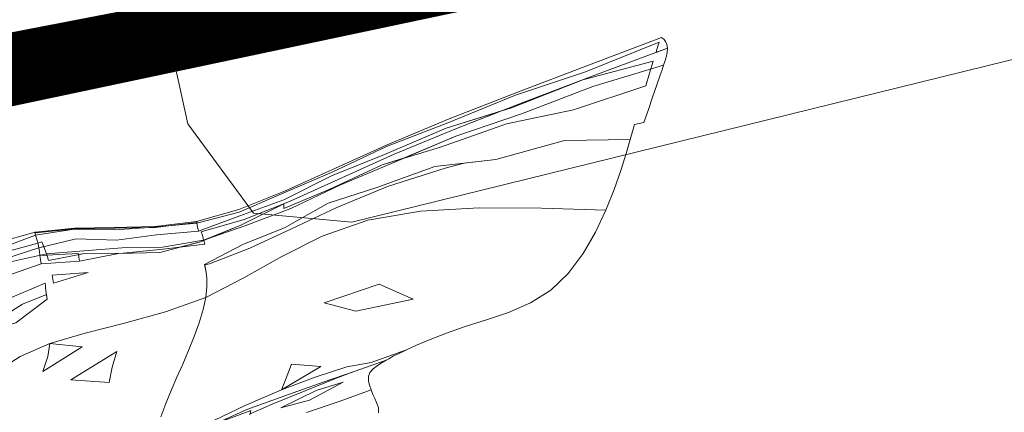
# Model space of a CAD drawing. Units: inches. Extents: x 37 to 312, y -1897 to -1679.
# Drawn here: x 156 to 163, y -1828 to -1825 of the extents above; entities that cross this region are included whole.
import ezdxf

# ---------------------------------------------------------------- set-up
doc = ezdxf.new("R2010")
doc.units = ezdxf.units.IN
doc.header["$LTSCALE"] = 1.380472
doc.header["$MEASUREMENT"] = 0
for name, color, linetype in [('A-FURN', 7, 'Continuous'), ('A-FURN-P-SEAT', 2, 'Continuous'), ('A-FURN-P-SEAT-T', 7, 'Continuous'), ('A-FURN-P-SKIN-T', 7, 'Continuous'), ('A-FURN-P-WALL-T', 7, 'Continuous'), ('CET color Black or White', 7, 'Continuous'), ('CET Default', 7, 'Continuous')]:
    doc.layers.add(name, color=color, linetype=linetype)
doc.styles.add('Arial', font='arial.ttf')

# ---------------------------------------------------------------- blocks, each defined once
blk = doc.blocks.new('*C42')
at = {"layer": 'A-FURN-P-SKIN-T', "linetype": 'Continuous', "style": 'Arial'}
for p in [(12.45, 8.1676), (12.45, 8.1676), (12.45, -10.2244)]:
    blk.add_attdef('ITEXT', p, '', height=4, dxfattribs=at).dxf.unprotected_set("ltscale", 0)
at = {"layer": 'A-FURN-P-WALL-T', "linetype": 'Continuous', "style": 'Arial'}
for p in [(25.9331, 7.1164), (18, 1.196), (18, 1.196)]:
    blk.add_attdef('ITEXT', p, '', height=4, rotation=180, dxfattribs=at).dxf.unprotected_set("ltscale", 0)
blk = doc.blocks.new('*C78')
at = {"layer": 'A-FURN-P-SEAT', "linetype": 'Continuous', "lineweight": 18}
blk.add_lwpolyline([(-41.1347, 17.6781), (-41.7553, 17.2214), (-41.8176, 16.5396), (-38.1224, 1.5343), (-37.7094, 1.0387), (-37.1172, 0.9022), (-32.2415, 1.4516), (-31.8038, 1.7203), (-31.5757, 2.1404), (-31.0881, 14.0427), (-35.4314, 14.1054), (-35.4188, 18.9347), (-41.1347, 17.6781)], close=True, dxfattribs=at)
at = {"layer": 'A-FURN-P-SEAT-T', "linetype": 'Continuous', "style": 'Arial'}
blk.add_attdef('ITEXT', (-7.1063, -17.7244), '', height=4, dxfattribs=at).dxf.unprotected_set("ltscale", 0)
blk = doc.blocks.new('*C73')
at = {"layer": 'CET color Black or White', "linetype": 'Continuous', "lineweight": 0}
for points in [[(-1.5063, 14.8489), (-1.3356, 14.9572), (-1.1312, 15.0465), (-0.8856, 15.1192), (-0.6134, 15.1883), (-0.3295, 15.2664), (-0.0487, 15.3665), (-0.0417, 15.4396), (-0.0432, 15.5018), (-0.0497, 15.5533), (-0.0574, 15.5925), (-0.0244, 15.5998), (0.2553, 15.7066), (0.5452, 15.8418), (0.8586, 15.9899), (1.2089, 16.1352), (1.6095, 16.2621), (1.7412, 16.2962), (1.96, 16.3217), (2.4361, 16.4527), (2.8908, 16.4594), (2.9114, 16.5306), (2.9216, 16.565), (2.9871, 16.5787), (3.0174, 16.6668), (3.0473, 16.7536), (3.0766, 16.8388), (3.0996, 16.9055), (3.1121, 16.9417), (3.1234, 16.9746), (2.6327, 16.827), (2.1394, 16.6373), (1.6824, 16.4826), (1.3209, 16.3303), (1.172, 16.2855), (0.8107, 16.1151), (0.4917, 15.982), (0.491, 16.0133), (0.1938, 15.8677), (-0.0361, 15.7733), (-0.0646, 15.7636), (-0.0641, 15.7618), (-0.0876, 15.7522), (-0.2312, 15.7143), (-0.3462, 15.7007), (-0.6221, 15.6729), (-0.8915, 15.6703), (-1.1399, 15.6227), (-1.1471, 15.6471), (-1.1543, 15.6688), (-1.16, 15.6858), (-1.1672, 15.7061), (-1.1721, 15.7182), (-1.2066, 15.7101), (-1.212, 15.7359), (-1.2138, 15.7429), (-1.4435, 15.6801)], [(-1.4045, 15.6126), (-1.1543, 15.6688), (-0.8959, 15.6886), (-0.6304, 15.7099), (-0.3496, 15.7149), (-0.0646, 15.7636), (-0.0672, 15.7742), (-0.0707, 15.7875), (-0.0753, 15.803), (-0.0812, 15.8202), (0.2153, 15.9058), (0.5302, 16.0315), (1.2557, 16.3581), (1.6867, 16.5363), (2.1543, 16.719), (2.6463, 16.9049), (3.1505, 17.0923), (3.1459, 17.1179), (3.137, 17.1386), (3.1261, 17.1538), (3.116, 17.1631), (3.109, 17.166), (3.109, 17.166), (3.109, 17.166), (2.6028, 16.9757), (2.1048, 16.786), (1.6371, 16.6023), (1.2077, 16.424), (0.4907, 16.0996), (0.1802, 15.9754), (-0.1134, 15.891), (-0.113, 15.8873), (-0.1124, 15.884), (-0.3086, 15.8616), (-0.4011, 15.853), (-0.4421, 15.8504), (-0.6797, 15.8451), (-0.9567, 15.8408), (-1.2287, 15.814), (-1.2331, 15.8182), (-1.501, 15.7438)], [(-1.4045, 15.6126), (-1.1543, 15.6688), (-0.8959, 15.6886), (-0.6304, 15.7099), (-0.3496, 15.7149), (-0.0646, 15.7636), (0.2271, 15.8633), (0.5392, 15.9817), (0.8782, 16.1446), (1.2531, 16.3017), (1.6824, 16.4826), (2.1394, 16.6373), (2.6327, 16.827), (3.1234, 16.9746), (3.1322, 17.0002), (3.1412, 17.0304), (3.1481, 17.0621), (3.1505, 17.0923), (3.0705, 17.0625), (3.075, 17.0768), (3.0933, 17.1336), (3.0933, 17.1336), (3.0933, 17.1336), (2.582, 16.9289), (2.0973, 16.7674), (1.627, 16.5746), (1.2036, 16.4126), (0.8257, 16.2336), (0.4901, 16.0902), (0.1823, 15.9558), (-0.1116, 15.8797), (-0.3086, 15.8616), (-0.3973, 15.8514), (-0.4421, 15.8504), (-0.682, 15.8352), (-0.961, 15.8387), (-1.2291, 15.7979), (-1.218, 15.7598), (-1.2138, 15.7429), (-1.1863, 15.7504), (-1.176, 15.7282), (-1.1672, 15.7061), (-1.16, 15.6858), (-1.1543, 15.6688), (-1.1511, 15.6591), (-1.199, 15.6564), (-1.1954, 15.6284), (-1.1911, 15.5997), (-0.9245, 15.6179), (-0.9291, 15.6448), (-0.9318, 15.6626), (-0.8915, 15.6703), (-0.6221, 15.6729), (-0.3462, 15.7007), (-0.0576, 15.735), (-0.0613, 15.7504), (-0.0646, 15.7636), (-0.0672, 15.7742), (-0.0707, 15.7875), (-0.0753, 15.803), (-0.0812, 15.8202), (0.2153, 15.9058), (0.5302, 16.0315), (1.2557, 16.3581), (1.6867, 16.5363), (2.0008, 16.6591), (1.616, 16.5393), (1.1893, 16.357), (0.8223, 16.2087), (0.4906, 16.043), (0.1857, 15.9303), (-0.1011, 15.8241), (-0.1071, 15.8558), (-0.1116, 15.8797), (-0.1124, 15.884), (-0.109, 15.8844), (-0.1122, 15.8903), (-0.1134, 15.891), (-0.4015, 15.8575), (-0.5961, 15.8525), (-0.6831, 15.8504), (-0.9606, 15.8456), (-1.2331, 15.8182), (-1.2342, 15.8168), (-1.2327, 15.8099), (-1.2291, 15.7979), (-1.4837, 15.7031)], [(-1.3673, 15.1912), (-1.1503, 15.3529), (-1.1564, 15.3984), (-1.1601, 15.4304), (-1.1619, 15.4516), (-1.1625, 15.4646), (-1.3922, 15.3685)], [(1.1471, 14.5661), (1.1469, 14.5707), (1.1473, 14.5758), (1.1481, 14.5815), (1.1482, 14.5892), (1.1464, 14.6003), (1.1415, 14.6162), (1.1325, 14.6383), (1.1208, 14.665), (1.1079, 14.6947), (1.0952, 14.726), (0.8742, 14.6457), (0.6491, 14.5679)], [(0.2575, 14.5598), (0.4113, 14.6258), (0.6393, 14.7202), (0.8497, 14.8045), (0.9527, 14.8444), (0.9862, 14.8561), (1.2005, 14.9307), (1.2188, 14.9412), (1.2304, 14.9481), (1.2442, 14.9564), (1.2517, 14.9607), (1.2664, 14.968), (1.294, 14.9811), (1.3403, 15.0023), (1.0966, 14.9151), (0.9278, 14.8862), (0.7092, 14.8146), (0.4758, 14.7269), (0.2226, 14.6176), (-0.0425, 14.4904)], [(-0.361, 14.538), (-0.3267, 14.6305), (-0.2894, 14.7217), (-0.2502, 14.8128), (-0.21, 14.9047), (-0.17, 14.9984), (-0.1311, 15.0949), (-0.0961, 15.1907), (-0.0677, 15.2824), (-0.0487, 15.3665), (0.2144, 15.5013), (0.4773, 15.6496), (0.7574, 15.7901), (1.0722, 15.9015), (1.4392, 15.9626), (1.8453, 15.9859), (2.2776, 15.984), (2.7229, 15.9696), (2.7809, 16.1136), (2.8272, 16.2463), (2.8633, 16.3631), (2.8908, 16.4594), (2.8908, 16.4594), (2.4361, 16.4527), (1.96, 16.3217), (1.5382, 16.2725), (1.1355, 16.1284), (0.7992, 16.0197), (0.4948, 15.8482), (0.2115, 15.7361), (-0.0577, 15.5939), (-0.0497, 15.5533), (-0.0432, 15.5018), (-0.0417, 15.4396), (-0.0487, 15.3665), (-0.3295, 15.2664), (-0.6134, 15.1883), (-0.8856, 15.1192), (-1.1312, 15.0465), (-1.3356, 14.9572), (-1.5063, 14.8489)], [(0.6491, 14.5679), (0.8742, 14.6457), (1.0952, 14.726), (1.0841, 14.7572), (1.0774, 14.7879), (1.0778, 14.8175), (1.0882, 14.8457), (1.1111, 14.8718), (1.1412, 14.8952), (1.1728, 14.9151), (1.2005, 14.9307), (0.9862, 14.8561), (0.7631, 14.7783), (0.5227, 14.6939), (0.2345, 14.5906), (0.0157, 14.4915), (0.262, 14.5817), (0.2563, 14.5538)], [(-0.0425, 14.4904), (0.2226, 14.6176), (0.4758, 14.7269), (0.7092, 14.8146), (0.9278, 14.8862), (1.0966, 14.9151), (1.3403, 15.0023), (1.4112, 15.0343), (1.5044, 15.0742), (1.6176, 15.1188), (1.7487, 15.1653), (1.8954, 15.2106), (2.0488, 15.2624), (2.2003, 15.3283), (2.3409, 15.4159), (2.462, 15.5329), (2.565, 15.6702), (2.6514, 15.8188), (2.7229, 15.9696), (2.2776, 15.984), (1.8453, 15.9859), (1.8453, 15.9859), (1.4392, 15.9626), (1.0722, 15.9015), (0.7574, 15.7901), (0.4773, 15.6496), (0.2144, 15.5013), (-0.0487, 15.3665), (-0.0677, 15.2824), (-0.0961, 15.1907), (-0.1311, 15.0949), (-0.17, 14.9984), (-0.21, 14.9047), (-0.2502, 14.8128), (-0.2894, 14.7217), (-0.3267, 14.6305), (-0.361, 14.538)]]:
    blk.add_lwpolyline(points, dxfattribs=at)
for points in [[(3.0513, 17.0018), (2.5639, 16.8733), (2.0688, 16.6802), (1.616, 16.5393), (1.1893, 16.357), (0.8223, 16.2087), (0.4906, 16.043), (0.1857, 15.9303), (-0.1011, 15.8241), (-0.3913, 15.7999), (-0.6697, 15.7632), (-0.9476, 15.7711), (-1.2066, 15.7101), (-1.2025, 15.6836), (-1.199, 15.6564), (-0.9331, 15.6713), (-0.9291, 15.6448), (-0.9245, 15.6179), (-0.6548, 15.6708), (-0.3686, 15.6781), (-0.0876, 15.7522), (0.1938, 15.8677), (0.491, 16.0133), (0.4917, 15.982), (0.8107, 16.1151), (1.172, 16.2855), (1.5769, 16.4073), (2.034, 16.5683), (2.4997, 16.6656), (2.9999, 16.8328), (3.0258, 16.9191), (3.0513, 17.0018), (3.0513, 17.0018)], [(-1.2066, 15.7101), (-1.4557, 15.6284), (-1.689, 15.5041), (-1.9048, 15.3391), (-2.1013, 15.1353), (-2.0888, 15.1113), (-2.0794, 15.087), (-2.0701, 15.0617), (-2.0576, 15.0345), (-1.8704, 15.2288), (-1.6628, 15.3893), (-1.436, 15.5137), (-1.1911, 15.5997), (-1.1954, 15.6284), (-1.199, 15.6564), (-1.2025, 15.6836), (-1.2066, 15.7101), (-1.2066, 15.7101)], [(-0.8644, 15.5399), (-1.1144, 15.521), (-1.1095, 15.4927), (-1.1057, 15.4648), (-0.8644, 15.5399), (-0.8644, 15.5399)], [(1.1525, 15.4577), (0.7708, 15.329), (0.9905, 15.2701), (1.3882, 15.3543), (1.1525, 15.4577), (1.1525, 15.4577)], [(1.1525, 15.4577), (0.7708, 15.329), (0.9905, 15.2701), (1.3882, 15.3543), (1.1525, 15.4577), (1.1525, 15.4577)], [(-1.1549, 15.3872), (-1.3202, 15.3194), (-1.5179, 15.1956), (-1.6969, 15.0428), (-1.7462, 14.9894), (-1.5836, 15.126), (-1.3673, 15.1912), (-1.1503, 15.3529), (-1.1549, 15.3872), (-1.1549, 15.3872)], [(-1.1312, 15.0465), (-1.1458, 14.9569), (-1.1783, 14.8533), (-0.9068, 15.0239), (-1.1312, 15.0465), (-1.1312, 15.0465)], [(-1.1312, 15.0465), (-1.1458, 14.9569), (-1.1783, 14.8533), (-0.9068, 15.0239), (-1.1312, 15.0465), (-1.1312, 15.0465)], [(-0.6666, 14.9918), (-0.9849, 14.7958), (-0.7207, 14.7768), (-0.6996, 14.884), (-0.6666, 14.9918), (-0.6666, 14.9918)], [(-0.6666, 14.9918), (-0.9849, 14.7958), (-0.7207, 14.7768), (-0.6996, 14.884), (-0.6666, 14.9918), (-0.6666, 14.9918)], [(0.5443, 14.9044), (0.5068, 14.8065), (0.4758, 14.7269), (0.7467, 14.887), (0.5443, 14.9044), (0.5443, 14.9044)], [(0.5443, 14.9044), (0.5068, 14.8065), (0.4758, 14.7269), (0.7467, 14.887), (0.5443, 14.9044), (0.5443, 14.9044)], [(0.902, 14.7786), (0.7141, 14.7225), (0.4695, 14.6006), (0.6689, 14.6534), (0.902, 14.7786), (0.902, 14.7786)], [(0.902, 14.7786), (0.7141, 14.7225), (0.4695, 14.6006), (0.6689, 14.6534), (0.902, 14.7786), (0.902, 14.7786)]]:
    blk.add_lwpolyline(points, close=True, dxfattribs=at)

msp = doc.modelspace()

# ---------------------------------------------------------------- block references
at = {"layer": 'A-FURN', "linetype": 'Continuous', "lineweight": 0, "rotation": 89.9999999999803}
msp.add_blockref('*C78', (174.8278, -1784.8084), dxfattribs=at)
at = {"layer": 'A-FURN', "linetype": 'Continuous', "lineweight": 0}
ref = msp.add_blockref('*C42', (152.5367, -1800.0906), dxfattribs=dict(at, rotation=269.9999999999828))
ref.add_attrib('ITEXT', 'W36/120', (159.6531, -1826.0237), dxfattribs={"layer": 'A-FURN-P-WALL-T', "linetype": 'Continuous', "height": 4, "rotation": 90, "style": 'Arial'}).dxf.unprotected_set("ltscale", 0)
at = {"layer": 'CET Default', "linetype": 'Continuous', "lineweight": 0, "rotation": 359.9999999999771}
msp.add_blockref('*C73', (157.3248, -1842.5126), dxfattribs=at)

doc.saveas('drawing.dxf')
